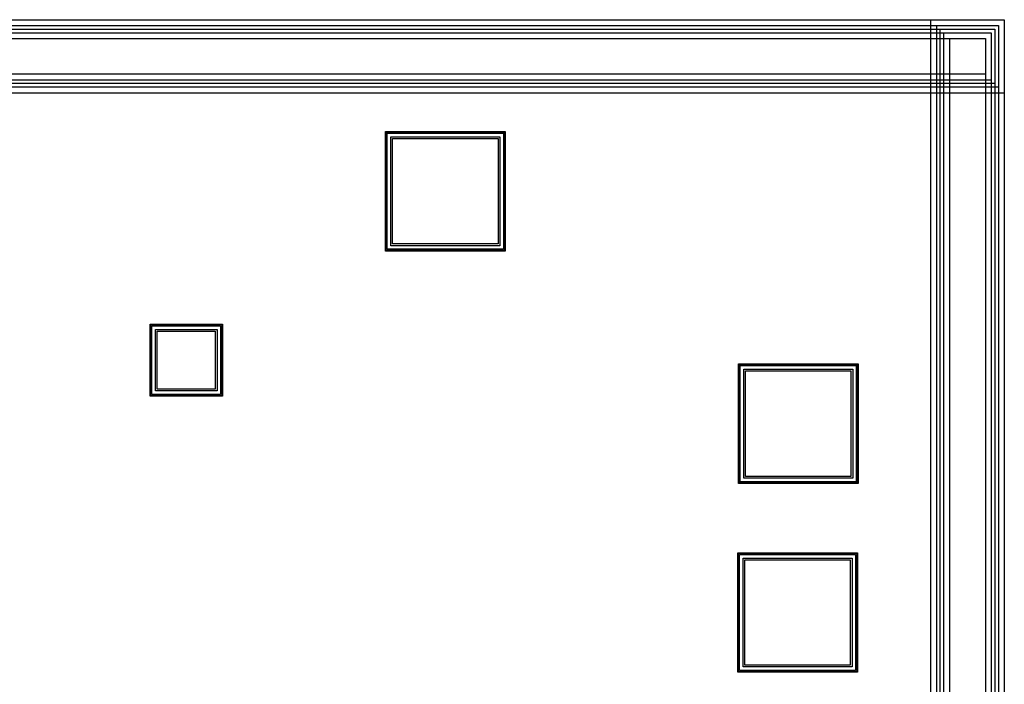
# Model space of a CAD drawing. Units: millimetres. Extents: x 2702 to 4614, y 1100 to 2112.
# Drawn here: x 3783 to 4614, y 1551 to 2112 of the extents above; entities that cross this region are included whole.
import ezdxf

# ---------------------------------------------------------------- set-up
doc = ezdxf.new("R2010")
doc.units = ezdxf.units.MM
for name, color, linetype, true_color in [('MET1', 7, 'Continuous', 0x008080), ('MET2', 7, 'Continuous', 0x808000), ('PROTECT', 1, 'Continuous', 0xff0000), ('STREET', 5, 'Continuous', 0x0000ff), ('VIA1', 7, 'Continuous', 0x000080), ('VIA2', 7, 'Continuous', 0x800080), ('VIA3', 6, 'Continuous', 0xff00ff)]:
    doc.layers.add(name, color=color, linetype=linetype, true_color=true_color)

msp = doc.modelspace()

# ---------------------------------------------------------------- linework, layer by layer
at = {"layer": 'MET1', "color": 7}
for points in [[(4091.87, 1917.65), (4091.87, 2017.65), (4191.87, 2017.65), (4191.87, 1917.65)], [(4091.87, 1917.65), (4091.87, 2017.65), (4191.87, 2017.65), (4191.87, 1917.65)], [(4091.87, 1917.65), (4091.87, 2017.65), (4191.87, 2017.65), (4191.87, 1917.65)], [(4091.87, 1917.65), (4091.87, 2017.65), (4191.87, 2017.65), (4191.87, 1917.65)], [(3893.22, 1795.08), (3893.22, 1855.08), (3953.22, 1855.08), (3953.22, 1795.08)], [(3893.22, 1795.08), (3893.22, 1855.08), (3953.22, 1855.08), (3953.22, 1795.08)], [(3893.22, 1795.08), (3893.22, 1855.08), (3953.22, 1855.08), (3953.22, 1795.08)], [(3893.22, 1795.08), (3893.22, 1855.08), (3953.22, 1855.08), (3953.22, 1795.08)], [(4389.57, 1721.45), (4389.57, 1821.45), (4489.57, 1821.45), (4489.57, 1721.45)], [(4389.57, 1721.45), (4389.57, 1821.45), (4489.57, 1821.45), (4489.57, 1721.45)], [(4389.57, 1721.45), (4389.57, 1821.45), (4489.57, 1821.45), (4489.57, 1721.45)], [(4389.57, 1721.45), (4389.57, 1821.45), (4489.57, 1821.45), (4489.57, 1721.45)], [(4389.07, 1562.05), (4389.07, 1662.05), (4489.07, 1662.05), (4489.07, 1562.05)], [(4389.07, 1562.05), (4389.07, 1662.05), (4489.07, 1662.05), (4489.07, 1562.05)], [(4389.07, 1562.05), (4389.07, 1662.05), (4489.07, 1662.05), (4489.07, 1562.05)], [(4389.07, 1562.05), (4389.07, 1662.05), (4489.07, 1662.05), (4489.07, 1562.05)]]:
    msp.add_lwpolyline(points, close=True, dxfattribs=at)
at = {"layer": 'MET2', "color": 7}
for points in [[(4092.87, 1918.65), (4092.87, 2016.65), (4190.87, 2016.65), (4190.87, 1918.65)], [(4092.87, 1918.65), (4092.87, 2016.65), (4190.87, 2016.65), (4190.87, 1918.65)], [(4092.87, 1918.65), (4092.87, 2016.65), (4190.87, 2016.65), (4190.87, 1918.65)], [(4092.87, 1918.65), (4092.87, 2016.65), (4190.87, 2016.65), (4190.87, 1918.65)], [(3894.22, 1796.08), (3894.22, 1854.08), (3952.22, 1854.08), (3952.22, 1796.08)], [(3894.22, 1796.08), (3894.22, 1854.08), (3952.22, 1854.08), (3952.22, 1796.08)], [(3894.22, 1796.08), (3894.22, 1854.08), (3952.22, 1854.08), (3952.22, 1796.08)], [(3894.22, 1796.08), (3894.22, 1854.08), (3952.22, 1854.08), (3952.22, 1796.08)], [(4390.57, 1722.45), (4390.57, 1820.45), (4488.57, 1820.45), (4488.57, 1722.45)], [(4390.57, 1722.45), (4390.57, 1820.45), (4488.57, 1820.45), (4488.57, 1722.45)], [(4390.57, 1722.45), (4390.57, 1820.45), (4488.57, 1820.45), (4488.57, 1722.45)], [(4390.57, 1722.45), (4390.57, 1820.45), (4488.57, 1820.45), (4488.57, 1722.45)], [(4390.07, 1563.05), (4390.07, 1661.05), (4488.07, 1661.05), (4488.07, 1563.05)], [(4390.07, 1563.05), (4390.07, 1661.05), (4488.07, 1661.05), (4488.07, 1563.05)], [(4390.07, 1563.05), (4390.07, 1661.05), (4488.07, 1661.05), (4488.07, 1563.05)], [(4390.07, 1563.05), (4390.07, 1661.05), (4488.07, 1661.05), (4488.07, 1563.05)]]:
    msp.add_lwpolyline(points, close=True, dxfattribs=at)
at = {"layer": 'PROTECT', "color": 7}
for points in [[(2712.51, 2061.46), (2712.51, 2101.46), (4602.51, 2101.46), (4602.51, 2061.46)], [(2712.51, 2061.46), (2712.51, 2101.46), (4602.51, 2101.46), (4602.51, 2061.46)], [(2712.51, 2061.46), (2712.51, 2101.46), (4602.51, 2101.46), (4602.51, 2061.46)], [(2712.51, 2061.46), (2712.51, 2101.46), (4602.51, 2101.46), (4602.51, 2061.46)], [(2712.51, 2061.46), (2712.51, 2101.46), (4602.51, 2101.46), (4602.51, 2061.46)], [(2712.51, 2061.46), (2712.51, 2101.46), (4602.51, 2101.46), (4602.51, 2061.46)], [(2712.51, 2061.46), (2712.51, 2101.46), (4602.51, 2101.46), (4602.51, 2061.46)], [(3712.51, 2061.46), (3712.51, 2101.46), (4602.51, 2101.46), (4602.51, 2061.46)], [(3712.51, 2061.46), (3712.51, 2101.46), (4602.51, 2101.46), (4602.51, 2061.46)], [(4562.51, 1111.46), (4562.51, 2101.46), (4602.51, 2101.46), (4602.51, 1111.46)], [(4562.51, 1111.46), (4562.51, 2101.46), (4602.51, 2101.46), (4602.51, 1111.46)], [(4562.51, 1111.46), (4562.51, 2101.46), (4602.51, 2101.46), (4602.51, 1111.46)], [(4562.51, 1111.46), (4562.51, 2101.46), (4602.51, 2101.46), (4602.51, 1111.46)], [(4562.51, 1111.46), (4562.51, 2101.46), (4602.51, 2101.46), (4602.51, 1111.46)], [(4097.37, 1923.15), (4097.37, 2012.15), (4186.37, 2012.15), (4186.37, 1923.15)], [(4097.37, 1923.15), (4097.37, 2012.15), (4186.37, 2012.15), (4186.37, 1923.15)], [(3898.72, 1800.58), (3898.72, 1849.58), (3947.72, 1849.58), (3947.72, 1800.58)], [(3898.72, 1800.58), (3898.72, 1849.58), (3947.72, 1849.58), (3947.72, 1800.58)], [(4395.07, 1726.95), (4395.07, 1815.95), (4484.07, 1815.95), (4484.07, 1726.95)], [(4395.07, 1726.95), (4395.07, 1815.95), (4484.07, 1815.95), (4484.07, 1726.95)], [(4394.57, 1567.55), (4394.57, 1656.55), (4483.57, 1656.55), (4483.57, 1567.55)], [(4394.57, 1567.55), (4394.57, 1656.55), (4483.57, 1656.55), (4483.57, 1567.55)]]:
    msp.add_lwpolyline(points, close=True, dxfattribs=at)
at = {"layer": 'STREET', "color": 7}
for points in [[(2717.51, 2066.46), (2717.51, 2096.46), (4597.51, 2096.46), (4597.51, 2066.46)], [(2717.51, 2066.46), (2717.51, 2096.46), (4597.51, 2096.46), (4597.51, 2066.46)], [(2717.51, 2066.46), (2717.51, 2096.46), (4597.51, 2096.46), (4597.51, 2066.46)], [(2717.51, 2066.46), (2717.51, 2096.46), (4597.51, 2096.46), (4597.51, 2066.46)], [(2717.51, 2066.46), (2717.51, 2096.46), (4597.51, 2096.46), (4597.51, 2066.46)], [(2717.51, 2066.46), (2717.51, 2096.46), (4597.51, 2096.46), (4597.51, 2066.46)], [(2717.51, 2066.46), (2717.51, 2096.46), (4597.51, 2096.46), (4597.51, 2066.46)], [(3717.51, 2066.46), (3717.51, 2096.46), (4597.51, 2096.46), (4597.51, 2066.46)], [(3717.51, 2066.46), (3717.51, 2096.46), (4597.51, 2096.46), (4597.51, 2066.46)], [(4567.51, 1116.46), (4567.51, 2096.46), (4597.51, 2096.46), (4597.51, 1116.46)], [(4567.51, 1116.46), (4567.51, 2096.46), (4597.51, 2096.46), (4597.51, 1116.46)], [(4567.51, 1116.46), (4567.51, 2096.46), (4597.51, 2096.46), (4597.51, 1116.46)], [(4567.51, 1116.46), (4567.51, 2096.46), (4597.51, 2096.46), (4597.51, 1116.46)], [(4567.51, 1116.46), (4567.51, 2096.46), (4597.51, 2096.46), (4597.51, 1116.46)]]:
    msp.add_lwpolyline(points, close=True, dxfattribs=at)
at = {"layer": 'VIA1', "color": 7}
for points in [[(2706.51, 2055.46), (2706.51, 2107.46), (4608.51, 2107.46), (4608.51, 2055.46)], [(2706.51, 2055.46), (2706.51, 2107.46), (4608.51, 2107.46), (4608.51, 2055.46)], [(2706.51, 2055.46), (2706.51, 2107.46), (4608.51, 2107.46), (4608.51, 2055.46)], [(2706.51, 2055.46), (2706.51, 2107.46), (4608.51, 2107.46), (4608.51, 2055.46)], [(2706.51, 2055.46), (2706.51, 2107.46), (4608.51, 2107.46), (4608.51, 2055.46)], [(2706.51, 2055.46), (2706.51, 2107.46), (4608.51, 2107.46), (4608.51, 2055.46)], [(2706.51, 2055.46), (2706.51, 2107.46), (4608.51, 2107.46), (4608.51, 2055.46)], [(3706.51, 2055.46), (3706.51, 2107.46), (4608.51, 2107.46), (4608.51, 2055.46)], [(3706.51, 2055.46), (3706.51, 2107.46), (4608.51, 2107.46), (4608.51, 2055.46)], [(4556.51, 1105.46), (4556.51, 2107.46), (4608.51, 2107.46), (4608.51, 1105.46)], [(4556.51, 1105.46), (4556.51, 2107.46), (4608.51, 2107.46), (4608.51, 1105.46)], [(4556.51, 1105.46), (4556.51, 2107.46), (4608.51, 2107.46), (4608.51, 1105.46)], [(4556.51, 1105.46), (4556.51, 2107.46), (4608.51, 2107.46), (4608.51, 1105.46)], [(4556.51, 1105.46), (4556.51, 2107.46), (4608.51, 2107.46), (4608.51, 1105.46)]]:
    msp.add_lwpolyline(points, close=True, dxfattribs=at)
at = {"layer": 'VIA2', "color": 7}
for points in [[(2709.51, 2058.46), (2709.51, 2104.46), (4605.51, 2104.46), (4605.51, 2058.46)], [(2709.51, 2058.46), (2709.51, 2104.46), (4605.51, 2104.46), (4605.51, 2058.46)], [(2709.51, 2058.46), (2709.51, 2104.46), (4605.51, 2104.46), (4605.51, 2058.46)], [(2709.51, 2058.46), (2709.51, 2104.46), (4605.51, 2104.46), (4605.51, 2058.46)], [(2709.51, 2058.46), (2709.51, 2104.46), (4605.51, 2104.46), (4605.51, 2058.46)], [(2709.51, 2058.46), (2709.51, 2104.46), (4605.51, 2104.46), (4605.51, 2058.46)], [(2709.51, 2058.46), (2709.51, 2104.46), (4605.51, 2104.46), (4605.51, 2058.46)], [(3709.51, 2058.46), (3709.51, 2104.46), (4605.51, 2104.46), (4605.51, 2058.46)], [(3709.51, 2058.46), (3709.51, 2104.46), (4605.51, 2104.46), (4605.51, 2058.46)], [(4559.51, 1108.46), (4559.51, 2104.46), (4605.51, 2104.46), (4605.51, 1108.46)], [(4559.51, 1108.46), (4559.51, 2104.46), (4605.51, 2104.46), (4605.51, 1108.46)], [(4559.51, 1108.46), (4559.51, 2104.46), (4605.51, 2104.46), (4605.51, 1108.46)], [(4559.51, 1108.46), (4559.51, 2104.46), (4605.51, 2104.46), (4605.51, 1108.46)], [(4559.51, 1108.46), (4559.51, 2104.46), (4605.51, 2104.46), (4605.51, 1108.46)], [(4095.87, 1921.65), (4095.87, 2013.65), (4187.87, 2013.65), (4187.87, 1921.65)], [(4095.87, 1921.65), (4095.87, 2013.65), (4187.87, 2013.65), (4187.87, 1921.65)], [(3897.22, 1799.08), (3897.22, 1851.08), (3949.22, 1851.08), (3949.22, 1799.08)], [(3897.22, 1799.08), (3897.22, 1851.08), (3949.22, 1851.08), (3949.22, 1799.08)], [(4393.57, 1725.45), (4393.57, 1817.45), (4485.57, 1817.45), (4485.57, 1725.45)], [(4393.57, 1725.45), (4393.57, 1817.45), (4485.57, 1817.45), (4485.57, 1725.45)], [(4393.07, 1566.05), (4393.07, 1658.05), (4485.07, 1658.05), (4485.07, 1566.05)], [(4393.07, 1566.05), (4393.07, 1658.05), (4485.07, 1658.05), (4485.07, 1566.05)]]:
    msp.add_lwpolyline(points, close=True, dxfattribs=at)
at = {"layer": 'VIA3', "color": 7}
for points in [[(2701.51, 2050.46), (2701.51, 2112.46), (4613.51, 2112.46), (4613.51, 2050.46)], [(2701.51, 2050.46), (2701.51, 2112.46), (4613.51, 2112.46), (4613.51, 2050.46)], [(2701.51, 2050.46), (2701.51, 2112.46), (4613.51, 2112.46), (4613.51, 2050.46)], [(2701.51, 2050.46), (2701.51, 2112.46), (4613.51, 2112.46), (4613.51, 2050.46)], [(2701.51, 2050.46), (2701.51, 2112.46), (4613.51, 2112.46), (4613.51, 2050.46)], [(2701.51, 2050.46), (2701.51, 2112.46), (4613.51, 2112.46), (4613.51, 2050.46)], [(2701.51, 2050.46), (2701.51, 2112.46), (4613.51, 2112.46), (4613.51, 2050.46)], [(3701.51, 2050.46), (3701.51, 2112.46), (4613.51, 2112.46), (4613.51, 2050.46)], [(3701.51, 2050.46), (3701.51, 2112.46), (4613.51, 2112.46), (4613.51, 2050.46)], [(4551.51, 1100.46), (4551.51, 2112.46), (4613.51, 2112.46), (4613.51, 1100.46)], [(4551.51, 1100.46), (4551.51, 2112.46), (4613.51, 2112.46), (4613.51, 1100.46)], [(4551.51, 1100.46), (4551.51, 2112.46), (4613.51, 2112.46), (4613.51, 1100.46)], [(4551.51, 1100.46), (4551.51, 2112.46), (4613.51, 2112.46), (4613.51, 1100.46)], [(4551.51, 1100.46), (4551.51, 2112.46), (4613.51, 2112.46), (4613.51, 1100.46)], [(4091.37, 1917.15), (4091.37, 2018.15), (4192.37, 2018.15), (4192.37, 1917.15)], [(4091.37, 1917.15), (4091.37, 2018.15), (4192.37, 2018.15), (4192.37, 1917.15)], [(3892.72, 1794.58), (3892.72, 1855.58), (3953.72, 1855.58), (3953.72, 1794.58)], [(3892.72, 1794.58), (3892.72, 1855.58), (3953.72, 1855.58), (3953.72, 1794.58)], [(4389.07, 1720.95), (4389.07, 1821.95), (4490.07, 1821.95), (4490.07, 1720.95)], [(4389.07, 1720.95), (4389.07, 1821.95), (4490.07, 1821.95), (4490.07, 1720.95)], [(4388.57, 1561.55), (4388.57, 1662.55), (4489.57, 1662.55), (4489.57, 1561.55)], [(4388.57, 1561.55), (4388.57, 1662.55), (4489.57, 1662.55), (4489.57, 1561.55)]]:
    msp.add_lwpolyline(points, close=True, dxfattribs=at)

doc.saveas('drawing.dxf')
